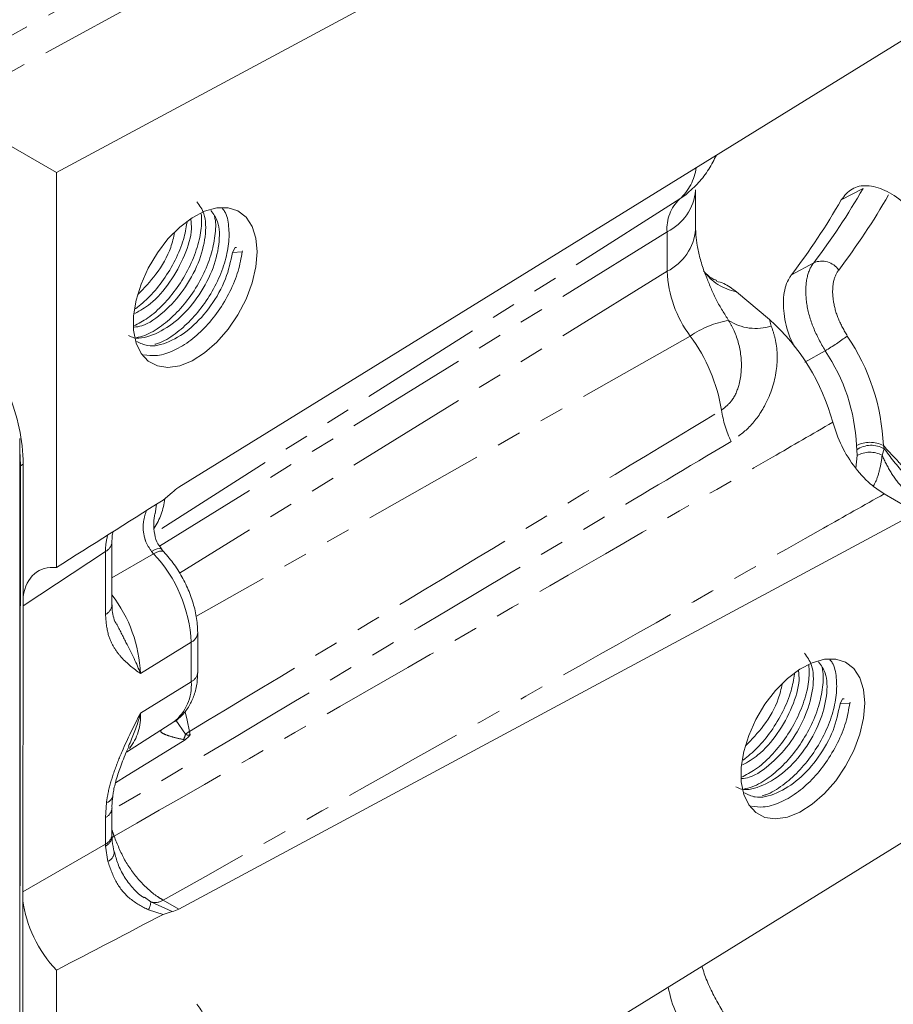
# Model space of a CAD drawing. Units: millimetres. Extents: x 11 to 1180, y 5 to 832.
# Drawn here: x 1063 to 1109, y 574 to 625 of the extents above; entities that cross this region are included whole.
import ezdxf

# ---------------------------------------------------------------- set-up
doc = ezdxf.new("R2010")
doc.units = ezdxf.units.MM
doc.linetypes.add('PHANTOM', pattern=[12.7, 6.35, -1.27, 1.27, -1.27, 1.27, -1.27])

msp = doc.modelspace()

# ---------------------------------------------------------------- linework, layer by layer
at = {"color": 7, "linetype": 'Continuous', "lineweight": 0}
for p, q in [((1101.715241, 636.306219), (1065.327673, 616.767459)), ((1071.654615, 600.493723), (1109.831203, 624.072076)), ((1059.552928, 620.101148), (1065.327673, 616.767459)), ((1065.327673, 616.767459), (1065.327673, 596.34364)), ((1098.394998, 613.826437), (1098.394998, 615.86779)), ((1074.567052, 612.888213), (1074.432361, 612.63317)), ((1074.432361, 612.63317), (1074.939583, 612.673156)), ((1074.652099, 612.894919), (1074.567052, 612.888213)), ((1074.939583, 612.673156), (1074.962168, 612.71592)), ((1100.499965, 610.606865), (1102.215463, 609.169779)), ((1063.428836, 603.013332), (1063.428905, 518.526786)), ((1063.428873, 558.825978), (1063.467179, 601.606695)), ((1063.540794, 518.423498), (1063.615357, 601.692236)), ((1070.846566, 599.833794), (1071.315586, 600.219189)), ((1109.831203, 599.17983), (1108.147431, 600.151851)), ((1109.831203, 599.17983), (1071.654615, 578.680433)), ((1068.201176, 594.406345), (1068.201176, 597.666723)), ((1070.89298, 597.163168), (1070.721268, 597.347682)), ((1072.636869, 590.933163), (1072.636869, 592.974516)), ((1105.99795, 589.548528), (1105.863257, 589.293485)), ((1105.863257, 589.293485), (1106.370481, 589.333471)), ((1106.082996, 589.555233), (1105.99795, 589.548528)), ((1106.370481, 589.333471), (1106.393065, 589.376234)), ((1068.950864, 586.801547), (1071.399754, 588.358483)), ((1068.201176, 582.533138), (1068.201176, 583.908362)), ((1076.592024, 562.058776), (1109.831203, 582.587719)), ((1071.315586, 578.56353), (1070.846566, 578.407409)), ((1065.327673, 575.525583), (1065.327673, 554.859286))]:
    msp.add_line(p, q, dxfattribs=at)
at = {"color": 8, "linetype": 'PHANTOM', "lineweight": 0}
for p, q in [((1058.225871, 621.249321), (1067.581486, 626.364494)), ((1070.353168, 626.006167), (1059.552928, 620.101148)), ((1097.900243, 615.63802), (1097.568869, 615.40038)), ((1107.055322, 615.947996), (1105.925449, 615.353426)), ((1097.568869, 615.40038), (1070.406829, 598.134908)), ((1096.917442, 613.70239), (1070.6682, 597.452398)), ((1096.917442, 611.661037), (1096.917442, 613.70239)), ((1103.349761, 611.476175), (1104.50175, 612.104049)), ((1096.917442, 611.661037), (1071.698743, 596.049018)), ((1102.215463, 609.169779), (1102.306633, 608.828389)), ((1098.117768, 608.313346), (1072.547439, 593.813956)), ((1105.09591, 607.554008), (1104.043275, 606.965573)), ((1106.724402, 602.435349), (1106.710972, 602.655769)), ((1106.74243, 602.130069), (1106.724402, 602.435349)), ((1108.15419, 602.477357), (1108.041924, 602.15227)), ((1108.106419, 602.650342), (1108.15419, 602.477357)), ((1106.677576, 601.479865), (1106.74243, 602.130069)), ((1063.615357, 601.692236), (1063.467179, 601.606695)), ((1070.502753, 599.616365), (1070.437478, 599.123609)), ((1067.865371, 597.174589), (1063.608793, 594.361632)), ((1067.865371, 593.914211), (1067.865371, 597.174589)), ((1070.358342, 597.054261), (1068.201176, 595.817966)), ((1070.358342, 597.054261), (1070.250683, 597.176217)), ((1072.301064, 592.482382), (1069.676516, 590.857616)), ((1072.301064, 590.441029), (1072.301064, 592.482382)), ((1072.301064, 590.441029), (1069.676516, 588.816263)), ((1071.513487, 588.456757), (1072.011151, 587.725453)), ((1071.985842, 587.436738), (1071.90531, 587.4469)), ((1067.865371, 583.416228), (1067.914267, 584.186663)), ((1067.865371, 582.041004), (1067.865371, 583.416228)), ((1068.206708, 582.384026), (1068.311701, 582.450084)), ((1063.595553, 579.576119), (1067.865371, 582.041004)), ((1067.994404, 581.147916), (1067.867558, 581.941699)), ((1069.882425, 579.29514), (1070.214384, 579.054009)), ((1070.214384, 579.054009), (1071.315586, 578.56353)), ((1070.855095, 579.141986), (1071.654615, 578.680433)), ((1070.846566, 578.407409), (1070.092901, 578.64268))]:
    msp.add_line(p, q, dxfattribs=at)
at = {"color": 7, "linetype": 'Continuous', "lineweight": 0, "flags": 128}
for points in [[(1075.717013, 612.674428), (1075.651406, 613.381595), (1075.457262, 613.984057), (1075.142536, 614.457153), (1074.720109, 614.781513), (1074.207276, 614.943857), (1073.625039, 614.937542), (1072.997224, 614.762822), (1072.349538, 614.426851), (1071.7085, 613.943386), (1071.100353, 613.332219), (1070.549989, 612.618368), (1070.079951, 611.831066), (1069.709475, 611.002538), (1069.453728, 610.166706), (1069.323184, 609.35779), (1069.323184, 608.608907), (1069.453728, 607.950715), (1069.709475, 607.410163), (1070.079951, 607.009378), (1070.549989, 606.764769), (1071.100353, 606.686355), (1071.7085, 606.77734), (1072.349538, 607.034002), (1072.997224, 607.445834), (1073.625039, 607.995973), (1074.207276, 608.661895), (1074.720109, 609.416341), (1075.142536, 610.228426), (1075.457262, 611.064897), (1075.651406, 611.891514), (1075.717013, 612.674428)], [(1063.467179, 601.606695), (1063.455241, 602.034086), (1063.428836, 602.37626)], [(1107.14791, 589.334741), (1107.0823, 590.041906), (1106.888159, 590.644373), (1106.573432, 591.117469), (1106.151006, 591.441828), (1105.638174, 591.604171), (1105.055934, 591.597855), (1104.428118, 591.423134), (1103.780434, 591.087166), (1103.139395, 590.603699), (1102.531248, 589.992532), (1101.980888, 589.278685), (1101.510848, 588.491378), (1101.14037, 587.662851), (1100.884623, 586.827017), (1100.754079, 586.018106), (1100.754079, 585.269221), (1100.884623, 584.611028), (1101.14037, 584.070479), (1101.510848, 583.66969), (1101.980888, 583.425086), (1102.531248, 583.346668), (1103.139395, 583.437653), (1103.780434, 583.694317), (1104.428118, 584.106143), (1105.055934, 584.656286), (1105.638174, 585.322209), (1106.151006, 586.076656), (1106.573432, 586.888741), (1106.888159, 587.725212), (1107.0823, 588.551824), (1107.14791, 589.334741)], [(1068.387518, 585.210588), (1068.988385, 585.582397), (1070.94736, 586.794368), (1071.985842, 587.436738)]]:
    msp.add_lwpolyline(points, dxfattribs=at)
at = {"color": 8, "linetype": 'PHANTOM', "lineweight": 0, "flags": 128}
for points in [[(1070.250683, 597.176217), (1070.408623, 597.255884), (1070.545131, 597.306824), (1070.655193, 597.327157), (1070.734761, 597.316147), (1070.768715, 597.292304)], [(1070.358342, 597.054261), (1070.517346, 597.133077), (1070.656215, 597.181684), (1070.769827, 597.198299), (1070.85402, 597.18231), (1070.890035, 597.156229)], [(1071.985816, 588.875182), (1072.095861, 588.44933), (1072.213019, 587.865622)]]:
    msp.add_lwpolyline(points, dxfattribs=at)
at = {"color": 8, "linetype": 'PHANTOM', "lineweight": 0}
for centre, radius, start, end in [((1095.808379, 617.358268), 2.632993, 311.961173, 352.7161997), ((1095.718115, 616.110296), 2.690055, 296.4769153, 354.290389), ((1076.286969, 633.61756), 35.481052, 322.6748117, 330.1322303), ((1077.25009, 633.491028), 35.893832, 322.6748351, 330.1321422), ((1099.033958, 613.864351), 2.122704, 133.6459005, 184.3758661), ((1095.724589, 614.061782), 2.68076, 296.4213055, 354.963497), ((1104.91198, 611.10869), 1.076582, 35.068422, 112.398632), ((1102.899816, 611.917002), 5.987847, 182.4499907, 217.0009542), ((1100.997236, 613.258459), 2.697819, 215.7188572, 259.3783152), ((1100.881273, 604.35128), 4.830624, 99.3028624, 124.89542), ((1101.511925, 611.319879), 2.615164, 237.3333111, 287.6910659), ((1090.954028, 603.039669), 8.895552, 9.3206869, 36.359109), ((1099.543766, 617.134071), 11.072665, 300.09452, 307.2029892), ((1097.151235, 602.178265), 10.96535, 2.4674451, 34.0296362), ((1097.23754, 602.247542), 9.482223, 2.4674484, 34.0297), ((1105.348238, 605.308671), 5.676853, 188.3896568, 205.564401), ((1107.403307, 601.26763), 1.551211, 63.0465726, 116.5077552), ((1107.472382, 601.330224), 1.334457, 59.2744959, 124.0912389), ((1107.412737, 600.937671), 1.367892, 62.6149467, 119.3425342), ((1067.221878, 600.381148), 3.750743, 327.6425168, 352.5091109), ((1067.59424, 597.720244), 0.609304, 296.4224297, 354.9474905), ((1065.118058, 592.128816), 7.191702, 2.8179724, 43.2260824), ((1062.573857, 590.581478), 7.108026, 2.2264331, 37.6567084), ((1067.594276, 594.459826), 0.609253, 296.4210662, 354.9640234), ((1072.030062, 593.02789), 0.609115, 296.4176281, 355.0102997), ((1072.029961, 590.986648), 0.60926, 296.4214403, 354.9636493), ((1069.884944, 590.250395), 2.423629, 308.6834452, 4.5113392), ((1066.952203, 588.656254), 2.729009, 322.3273325, 3.3613194), ((1070.54853, 588.121818), 1.515377, 333.5523812, 344.8372531), ((1073.222917, 586.195748), 1.951505, 121.1644989, 128.3847305), ((1067.798775, 584.626107), 0.454367, 284.7251746, 345.7364503), ((1067.593402, 583.962808), 0.610506, 296.454182, 354.567555), ((1067.594276, 582.586619), 0.609253, 296.4210662, 354.9640234), ((1055.651102, 578.169642), 13.364616, 18.6799617, 20.1069784), ((1067.602946, 582.482752), 0.602294, 296.0618115, 354.6275265), ((1067.766113, 581.655167), 0.556255, 294.2303744, 357.7867006), ((1069.100394, 579.159413), 1.118966, 332.4969536, 354.5948567), ((1070.437841, 579.803678), 0.782264, 253.4019993, 302.2349785), ((1103.18644, 575.771229), 6.306929, 190.2350237, 216.5182707)]:
    msp.add_arc(centre, radius, start, end, dxfattribs=at)
at = {"color": 7, "linetype": 'Continuous', "lineweight": 0}
for centre, radius, start, end in [((1075.160506, 632.996668), 35.464993, 322.6408374, 330.1663644), ((1094.933856, 601.026472), 10.924067, 15.0062984, 48.1974591), ((1053.626656, 601.497529), 9.990599, 1.1167106, 22.6217345), ((1072.631956, 598.940171), 1.835406, 122.1740266, 135.8245121), ((1071.15653, 579.574865), 1.023766, 278.9378737, 299.1122533)]:
    msp.add_arc(centre, radius, start, end, dxfattribs=at)
for centre, major_axis, ratio, start_param, end_param in [((1096.054109, 612.295009), (81.031737, 50.101227), 0.029182358, 1.86903348, 1.941609331), ((1066.400663, 592.69854), (-2.002275, 3.468417), 0.576678737, 5.88611347, 6.902449351), ((1066.400663, 577.93183), (-1.999837, 3.464196), 0.57808521, 0.9181139, 1.968030693), ((1096.054109, 595.050199), (81.033458, 43.570885), 0.031290256, 4.306711861, 4.379287712)]:
    msp.add_ellipse(centre, major_axis=major_axis, ratio=ratio, start_param=start_param, end_param=end_param, dxfattribs=at)
at = {"color": 8, "linetype": 'PHANTOM', "lineweight": 0}
for centre, major_axis, ratio, start_param, end_param in [((1070.665751, 595.517122), (-1.938421, 3.508524), 0.576103547, 0.512824124, 0.79570174), ((1070.665751, 580.393984), (-1.999842, 3.464193), 0.565939465, 0.786087878, 0.816404534)]:
    msp.add_ellipse(centre, major_axis=major_axis, ratio=ratio, start_param=start_param, end_param=end_param, dxfattribs=at)
at = {"color": 7, "linetype": 'Continuous', "lineweight": 0}
for points, knots in [([(1097.89957, 615.637476), (1098.121135, 615.834223), (1098.560587, 616.22445), (1099.089738, 616.916745), (1099.345413, 617.424982), (1099.470163, 617.672965)], [0, 0, 0, 0, 0.342416938, 0.679147337, 1, 1, 1, 1]), ([(1105.925449, 615.353426), (1106.0953, 615.567836), (1106.435002, 615.996656), (1107.249199, 616.150539), (1108.177312, 615.90775), (1108.900382, 615.434508), (1109.274102, 615.087474), (1109.345129, 615.021519)], [0, 0, 0, 0, 0.23618495, 0.472372365, 0.708491727, 0.944597824, 1, 1, 1, 1]), ([(1069.342434, 608.768762), (1069.474067, 608.786034), (1069.972603, 608.851451), (1070.911464, 609.525886), (1071.946115, 610.664415), (1072.719075, 612.068748), (1073.082728, 613.472721), (1073.057688, 614.63636), (1072.733602, 615.062244), (1072.59096, 615.249691)], [0, 0, 0, 0, 0.059055187, 0.223660688, 0.383149378, 0.549191556, 0.710995297, 0.872798971, 1, 1, 1, 1]), ([(1069.050567, 608.337771), (1069.143517, 608.294595), (1069.528624, 608.115712), (1070.451877, 608.368407), (1071.610626, 609.089029), (1072.655378, 610.264088), (1073.425788, 611.658652), (1073.789281, 613.064333), (1073.767542, 614.211987), (1073.452868, 614.628753), (1073.318858, 614.80624)], [0, 0, 0, 0, 0.0455094796, 0.1885526917, 0.3315960722, 0.4701928799, 0.6144846865, 0.7550933164, 0.8957018621, 1, 1, 1, 1]), ([(1069.329058, 608.835647), (1069.57238, 608.96056), (1070.096644, 609.229701), (1070.870869, 609.92656), (1071.602765, 610.811205), (1072.211107, 611.829841), (1072.632757, 612.88837), (1072.852513, 613.8593), (1072.832242, 614.392921), (1072.823158, 614.632038)], [0, 0, 0, 0, 0.1283337141, 0.276509162, 0.4246843183, 0.5781005855, 0.7315166323, 0.8796919249, 1, 1, 1, 1]), ([(1070.417289, 607.88871), (1070.478468, 607.903631), (1070.820334, 607.987009), (1071.467992, 608.402728), (1072.284267, 609.102055), (1073.017423, 609.997172), (1073.624371, 611.012308), (1074.050247, 612.07402), (1074.269521, 613.100167), (1074.263898, 614.012146), (1074.138459, 614.639092), (1073.953426, 614.865268), (1073.91169, 614.916283)], [0, 0, 0, 0, 0.026032625, 0.145470493, 0.260828098, 0.376185529, 0.495623217, 0.615060763, 0.730418299, 0.845775732, 0.965213589, 1, 1, 1, 1]), ([(1069.387294, 609.477791), (1069.658194, 609.63005), (1070.307415, 609.994945), (1071.244652, 611.093951), (1071.993195, 612.458407), (1072.355854, 613.647153), (1072.302305, 614.186957), (1072.286613, 614.345142)], [0, 0, 0, 0, 0.170807023, 0.409346073, 0.657686883, 0.899688481, 1, 1, 1, 1]), ([(1069.4249, 609.725927), (1069.670876, 609.925885), (1070.189086, 610.347147), (1070.896163, 611.224483), (1071.499623, 612.234695), (1071.924333, 613.261148), (1072.034272, 613.892129), (1072.084629, 614.181147)], [0, 0, 0, 0, 0.186322594, 0.392535621, 0.606042521, 0.819549165, 1, 1, 1, 1]), ([(1069.450725, 608.22715), (1069.597664, 608.259745), (1070.024465, 608.354421), (1070.760159, 608.805251), (1071.577278, 609.511691), (1072.310555, 610.405235), (1072.916134, 611.419553), (1073.347335, 612.48614), (1073.547364, 613.494199), (1073.593985, 614.181321), (1073.514704, 614.458009), (1073.505684, 614.48949)], [0, 0, 0, 0, 0.069889895, 0.203003443, 0.331569566, 0.460135495, 0.593248874, 0.726362125, 0.854928143, 0.983494104, 1, 1, 1, 1]), ([(1069.536051, 610.459304), (1069.861238, 610.791647), (1070.544629, 611.490081), (1071.226706, 612.687934), (1071.386923, 613.407159), (1071.443354, 613.660483)], [0, 0, 0, 0, 0.370304793, 0.778210721, 1, 1, 1, 1]), ([(1098.971968, 611.323875), (1098.927615, 611.428961), (1098.778368, 611.782579), (1098.60747, 612.358024), (1098.462344, 613.003294), (1098.402096, 613.499076), (1098.397056, 613.731511), (1098.394998, 613.826437)], [0, 0, 0, 0, 0.105188499, 0.353961882, 0.597679631, 0.83569363, 1, 1, 1, 1]), ([(1069.489542, 608.033018), (1069.666477, 607.942895), (1070.13093, 607.706321), (1071.154309, 607.950088), (1072.320104, 608.683851), (1073.357594, 609.853538), (1074.150653, 611.25696), (1074.339271, 612.178404), (1074.432361, 612.63317)], [0, 0, 0, 0, 0.110363201, 0.289702841, 0.469042692, 0.642807644, 0.823712738, 1, 1, 1, 1]), ([(1069.8575, 607.344269), (1070.054964, 607.316484), (1070.501562, 607.253642), (1071.306845, 607.489822), (1072.17222, 607.979116), (1072.991958, 608.697823), (1073.72504, 609.588202), (1074.328729, 610.602984), (1074.76766, 611.670979), (1074.882943, 612.342989), (1074.939583, 612.673156)], [0, 0, 0, 0, 0.103067639, 0.233104454, 0.363141664, 0.488736572, 0.614331261, 0.744368306, 0.874405195, 1, 1, 1, 1]), ([(1099.483269, 611.190535), (1099.439701, 611.204721), (1099.325023, 611.242058), (1099.066836, 611.397809), (1098.957354, 611.518288), (1098.909598, 611.57084)], [0, 0, 0, 0, 0.256752217, 0.675798436, 1, 1, 1, 1]), ([(1103.501653, 607.779408), (1103.443363, 607.886863), (1103.171034, 608.388889), (1102.948708, 609.346599), (1102.902794, 610.473624), (1103.118329, 611.149175), (1103.313412, 611.424816), (1103.349761, 611.476175)], [0, 0, 0, 0, 0.07779581, 0.3634596, 0.64904213, 0.93460769, 1, 1, 1, 1]), ([(1099.468205, 611.143914), (1099.597181, 611.112869), (1099.934288, 611.031725), (1100.284032, 610.769045), (1100.499965, 610.606865)], [0, 0, 0, 0, 0.382596637, 1, 1, 1, 1]), ([(1105.485384, 603.854988), (1105.62173, 603.442423), (1105.894425, 602.617286), (1106.637585, 601.461782), (1107.423814, 600.62293), (1107.944114, 600.284211), (1108.147431, 600.151851)], [0, 0, 0, 0, 0.274656563, 0.549318301, 0.823887853, 1, 1, 1, 1]), ([(1070.782012, 597.299305), (1070.710463, 597.385299), (1070.530362, 597.601761), (1070.391589, 598.072864), (1070.340212, 598.607123), (1070.393366, 598.968994), (1070.416473, 599.126307)], [0, 0, 0, 0, 0.179949525, 0.452965341, 0.762192822, 1, 1, 1, 1]), ([(1068.201176, 597.666723), (1068.202599, 597.762736), (1068.20555, 597.961818), (1068.237783, 598.115162), (1068.254471, 598.194552)], [0, 0, 0, 0, 0.482272524, 1, 1, 1, 1]), ([(1072.636869, 592.974516), (1072.632679, 593.119183), (1072.621025, 593.521625), (1072.499632, 594.20251), (1072.247503, 595.000831), (1071.88652, 595.77609), (1071.436689, 596.513415), (1071.072841, 596.941273), (1070.89014, 597.156117)], [0, 0, 0, 0, 0.101217481, 0.281571382, 0.461361538, 0.640479303, 0.8194714, 1, 1, 1, 1]), ([(1068.426657, 593.435902), (1068.415764, 593.451437), (1068.341649, 593.557143), (1068.270843, 593.81014), (1068.199228, 594.12633), (1068.207371, 594.355779), (1068.209453, 594.414457)], [0, 0, 0, 0, 0.072832965, 0.495565799, 0.871001036, 1, 1, 1, 1]), ([(1100.773328, 585.429073), (1100.904962, 585.446346), (1101.403499, 585.511764), (1102.342361, 586.186197), (1103.377009, 587.32473), (1104.149973, 588.729061), (1104.513622, 590.133034), (1104.488585, 591.296677), (1104.164498, 591.722559), (1104.021855, 591.910005)], [0, 0, 0, 0, 0.059055713, 0.223660937, 0.383149556, 0.549191473, 0.710995446, 0.872799117, 1, 1, 1, 1]), ([(1100.481462, 584.998086), (1100.574413, 584.95491), (1100.959521, 584.776028), (1101.882773, 585.028718), (1103.041523, 585.749342), (1104.086271, 586.924403), (1104.856686, 588.318965), (1105.220174, 589.724646), (1105.198439, 590.872304), (1104.883763, 591.289068), (1104.749753, 591.466555)], [0, 0, 0, 0, 0.04550959, 0.188553002, 0.331596154, 0.470192912, 0.614484504, 0.755093348, 0.895701902, 1, 1, 1, 1]), ([(1100.759957, 585.495962), (1101.003278, 585.620877), (1101.527542, 585.89002), (1102.301765, 586.586877), (1103.033662, 587.471519), (1103.642003, 588.490155), (1104.063656, 589.548684), (1104.283412, 590.519616), (1104.263137, 591.053237), (1104.254052, 591.292354)], [0, 0, 0, 0, 0.1283334979, 0.2765087259, 0.4246836409, 0.5780999194, 0.731515879, 0.8796915348, 1, 1, 1, 1]), ([(1100.881623, 584.887465), (1101.028562, 584.92006), (1101.455363, 585.014738), (1102.191056, 585.465569), (1103.008174, 586.172008), (1103.741452, 587.065549), (1104.34703, 588.079867), (1104.778233, 589.146453), (1104.978264, 590.154516), (1105.024877, 590.841633), (1104.945599, 591.118324), (1104.936579, 591.149805)], [0, 0, 0, 0, 0.069889858, 0.203003435, 0.331569381, 0.460135112, 0.593248514, 0.726361702, 0.854928047, 0.983494361, 1, 1, 1, 1]), ([(1101.848184, 584.549022), (1101.909364, 584.563944), (1102.251232, 584.64733), (1102.898889, 585.063044), (1103.715163, 585.762373), (1104.44832, 586.657486), (1105.055266, 587.672622), (1105.481145, 588.734333), (1105.70042, 589.760484), (1105.694788, 590.672456), (1105.56936, 591.299413), (1105.384322, 591.525583), (1105.342586, 591.576596)], [0, 0, 0, 0, 0.026032904, 0.145470784, 0.260828215, 0.376185454, 0.495623149, 0.615060623, 0.730418439, 0.845776175, 0.965213967, 1, 1, 1, 1]), ([(1071.340232, 588.323732), (1071.345395, 588.326189), (1071.534252, 588.416075), (1071.844899, 588.699047), (1072.220548, 589.177001), (1072.475342, 589.749296), (1072.614958, 590.33946), (1072.630101, 590.749784), (1072.636869, 590.933163)], [0, 0, 0, 0, 0.0057280472, 0.2095063481, 0.4101050349, 0.6139098987, 0.8274520352, 1, 1, 1, 1]), ([(1100.818191, 586.138105), (1101.08909, 586.290363), (1101.738312, 586.655256), (1102.675545, 587.754266), (1103.424095, 589.118721), (1103.786746, 590.307463), (1103.733202, 590.847271), (1103.717512, 591.005455)], [0, 0, 0, 0, 0.170807099, 0.409346309, 0.657687009, 0.899689224, 1, 1, 1, 1]), ([(1100.855796, 586.386241), (1101.101772, 586.5862), (1101.619981, 587.007464), (1102.327061, 587.884796), (1102.930519, 588.895009), (1103.355232, 589.921462), (1103.465169, 590.552442), (1103.515526, 590.84146)], [0, 0, 0, 0, 0.186322827, 0.392535545, 0.60604249, 0.819549041, 1, 1, 1, 1]), ([(1100.966948, 587.119619), (1101.292133, 587.451962), (1101.975523, 588.150396), (1102.657604, 589.348247), (1102.817819, 590.067472), (1102.874249, 590.320796)], [0, 0, 0, 0, 0.3703045694, 0.7782102851, 1, 1, 1, 1]), ([(1100.920439, 584.69333), (1101.097374, 584.603208), (1101.561828, 584.366638), (1102.585205, 584.610399), (1103.751002, 585.344163), (1104.788488, 586.513853), (1105.581551, 587.917273), (1105.770168, 588.838718), (1105.863257, 589.293485)], [0, 0, 0, 0, 0.11036293, 0.289702895, 0.469042534, 0.642807496, 0.823712396, 1, 1, 1, 1]), ([(1101.288398, 584.004584), (1101.485862, 583.976799), (1101.932459, 583.913958), (1102.737742, 584.150137), (1103.603117, 584.639434), (1104.422854, 585.358141), (1105.155937, 586.248515), (1105.759624, 587.263298), (1106.198559, 588.331293), (1106.313841, 589.003304), (1106.370481, 589.333471)], [0, 0, 0, 0, 0.103067389, 0.233104438, 0.363141689, 0.488736435, 0.614330943, 0.744368023, 0.874404864, 1, 1, 1, 1]), ([(1072.241837, 587.705697), (1072.240866, 587.703907), (1072.212523, 587.651655), (1072.133772, 587.542502), (1072.039853, 587.475354), (1071.985842, 587.436738)], [0, 0, 0, 0, 0.014844127, 0.433465049, 1, 1, 1, 1]), ([(1068.246621, 584.514171), (1068.256132, 584.594248), (1068.288338, 584.865425), (1068.428438, 585.411878), (1068.676717, 586.15467), (1068.907337, 586.733962), (1069.06128, 587.058886), (1069.082325, 587.103305)], [0, 0, 0, 0, 0.102079257, 0.34568935, 0.625477829, 0.948800363, 1, 1, 1, 1]), ([(1068.204127, 583.905536), (1068.203135, 583.942748), (1068.197756, 584.144474), (1068.222411, 584.34625), (1068.242517, 584.510805)], [0, 0, 0, 0, 0.184466122, 1, 1, 1, 1]), ([(1068.202467, 582.434461), (1068.202264, 582.442788), (1068.201451, 582.476072), (1068.201294, 582.508684), (1068.201176, 582.533138)], [0, 0, 0, 0, 0.250163239, 1, 1, 1, 1]), ([(1068.324208, 581.632617), (1068.311964, 581.683941), (1068.254389, 581.925269), (1068.203228, 582.204996), (1068.209825, 582.387713), (1068.211271, 582.427749)], [0, 0, 0, 0, 0.17419134, 0.819052821, 1, 1, 1, 1]), ([(1069.867015, 579.272238), (1069.841284, 579.286959), (1069.61554, 579.416112), (1069.251962, 579.785699), (1068.814953, 580.359358), (1068.495593, 581.004148), (1068.38111, 581.428671), (1068.325362, 581.635394)], [0, 0, 0, 0, 0.0293917083, 0.2578575864, 0.5054931155, 0.759198116, 1, 1, 1, 1]), ([(1100.215959, 572.764119), (1100.135694, 572.877897), (1099.895022, 573.219055), (1099.524128, 573.830374), (1099.143066, 574.586083), (1098.870851, 575.232549), (1098.760105, 575.599447), (1098.721784, 575.726403)], [0, 0, 0, 0, 0.124149344, 0.372253606, 0.621243302, 0.868940303, 1, 1, 1, 1]), ([(1069.342434, 567.284404), (1069.474067, 567.301677), (1069.972602, 567.367093), (1070.911465, 568.041528), (1071.946114, 569.180059), (1072.719076, 570.584391), (1073.082728, 571.988365), (1073.057688, 573.152006), (1072.733602, 573.577889), (1072.59096, 573.765335)], [0, 0, 0, 0, 0.0590551761, 0.2236606479, 0.3831494914, 0.5491913398, 0.7109954232, 0.8727991656, 1, 1, 1, 1])]:
    msp.add_open_spline(points, degree=3, knots=knots, dxfattribs=at)
at = {"color": 8, "linetype": 'PHANTOM', "lineweight": 0}
for points, knots in [([(1105.09591, 607.554008), (1104.874021, 607.947531), (1104.430226, 608.734605), (1104.096346, 609.988902), (1104.064772, 611.116433), (1104.276102, 611.783903), (1104.467541, 612.055514), (1104.50175, 612.104049)], [0, 0, 0, 0, 0.2371321485, 0.4742812394, 0.7113643113, 0.9484227821, 1, 1, 1, 1]), ([(1105.793126, 611.727244), (1105.767176, 611.690683), (1105.621966, 611.486091), (1105.461313, 610.984318), (1105.484146, 610.138199), (1105.735805, 609.198113), (1106.071102, 608.609177), (1106.238749, 608.314712)], [0, 0, 0, 0, 0.051580936, 0.28864223, 0.525717455, 0.762860341, 1, 1, 1, 1]), ([(1100.100388, 609.11837), (1099.882361, 609.461502), (1099.443248, 610.152583), (1099.119107, 610.947267), (1098.966837, 611.314449), (1098.964247, 611.320695)], [0, 0, 0, 0, 0.492227247, 0.991363291, 1, 1, 1, 1]), ([(1099.732135, 604.480393), (1099.91757, 604.629042), (1100.331457, 604.960823), (1100.737532, 605.942567), (1100.815277, 607.230799), (1100.522821, 608.36684), (1100.200329, 608.940569), (1100.100388, 609.11837)], [0, 0, 0, 0, 0.150332679, 0.335539155, 0.600988014, 0.876344747, 1, 1, 1, 1]), ([(1102.306633, 608.828389), (1102.380671, 608.617302), (1102.631143, 607.903186), (1102.653663, 606.463779), (1102.126157, 604.849216), (1101.252519, 603.589415), (1100.553269, 603.091288), (1100.227144, 602.858966)], [0, 0, 0, 0, 0.101849017, 0.344557983, 0.608882013, 0.817585305, 1, 1, 1, 1]), ([(1072.213019, 587.865622), (1077.190853, 590.868696), (1086.364891, 596.403294), (1095.536872, 601.945424), (1099.732135, 604.480393)], [0, 0, 0, 0, 0.542600143, 1, 1, 1, 1]), ([(1068.311701, 582.450084), (1074.54375, 586.025051), (1085.904078, 592.541816), (1098.287596, 599.688288), (1104.444427, 603.252393), (1105.485384, 603.854988)], [0, 0, 0, 0, 0.5024302673, 0.9158741356, 1, 1, 1, 1]), ([(1100.227144, 602.858966), (1097.99641, 601.531856), (1087.319797, 595.180118), (1076.645346, 588.8211), (1068.201176, 583.790714)], [0, 0, 0, 0, 0.208936506, 1, 1, 1, 1]), ([(1108.106419, 602.650342), (1108.375156, 602.359265), (1108.758837, 601.94369), (1109.550001, 601.096236), (1110.081569, 600.560978), (1110.495492, 600.144181)], [0, 0, 0, 0, 0.340993251, 0.486842305, 1, 1, 1, 1]), ([(1109.643829, 600.751311), (1109.518304, 600.868101), (1108.976558, 601.372146), (1108.523238, 601.989855), (1108.16792, 602.45922), (1108.15419, 602.477357)], [0, 0, 0, 0, 0.224764058, 0.970044381, 1, 1, 1, 1]), ([(1108.041924, 602.15227), (1108.035357, 602.090117), (1107.999713, 601.752787), (1107.866705, 601.202321), (1107.712393, 600.73813), (1107.572812, 600.556523), (1107.572248, 600.555789)], [0, 0, 0, 0, 0.101283552, 0.549707423, 0.998180343, 1, 1, 1, 1]), ([(1109.914855, 599.846846), (1109.633417, 600.040913), (1109.088117, 600.416926), (1108.507749, 601.204303), (1108.193388, 601.797997), (1108.052617, 602.127259), (1108.041924, 602.15227)], [0, 0, 0, 0, 0.33527678, 0.649614367, 0.973384214, 1, 1, 1, 1]), ([(1108.147431, 600.151851), (1107.103137, 599.561858), (1100.926651, 596.072343), (1088.503247, 589.064974), (1077.106857, 582.657151), (1070.855095, 579.141986)], [0, 0, 0, 0, 0.084128194, 0.497576722, 1, 1, 1, 1]), ([(1070.250683, 597.176217), (1070.131377, 597.349721), (1069.98259, 597.566101), (1069.832757, 598.069453), (1069.771104, 598.614325), (1069.916995, 599.07976), (1069.98196, 599.287015)], [0, 0, 0, 0, 0.278345558, 0.347126796, 0.709280141, 1, 1, 1, 1]), ([(1069.676516, 590.857616), (1069.675254, 590.858542), (1069.330312, 591.111469), (1068.820182, 591.495653), (1068.286678, 592.20846), (1067.951515, 592.907047), (1067.896218, 593.553566), (1067.865371, 593.914211)], [0, 0, 0, 0, 0.001422452, 0.388596567, 0.576379067, 0.763693089, 1, 1, 1, 1]), ([(1068.434707, 593.439546), (1068.601778, 593.113507), (1069.080444, 592.179388), (1069.493611, 591.359671), (1069.675762, 590.859687), (1069.676516, 590.857616)], [0, 0, 0, 0, 0.348091173, 0.997299211, 1, 1, 1, 1]), ([(1067.914267, 584.186663), (1067.945362, 584.373954), (1068.032317, 584.897714), (1068.301866, 585.793322), (1068.841729, 587.160161), (1069.343079, 588.158951), (1069.675254, 588.813774), (1069.676516, 588.816263)], [0, 0, 0, 0, 0.123642301, 0.345766547, 0.568484132, 0.998359728, 1, 1, 1, 1]), ([(1069.676516, 588.816263), (1069.675762, 588.813258), (1069.673726, 588.805148), (1069.666825, 588.777949), (1069.643983, 588.689011), (1069.485654, 588.097669), (1069.261027, 587.576178), (1069.061704, 587.113433)], [0, 0, 0, 0, 0.004974309, 0.013427384, 0.045075104, 0.152648535, 1, 1, 1, 1]), ([(1071.90531, 587.4469), (1071.713751, 587.488171), (1071.331135, 587.570604), (1070.924017, 587.712728), (1070.680013, 587.841406), (1070.752963, 587.937885), (1070.766629, 587.955959)], [0, 0, 0, 0, 0.3070421453, 0.6132772445, 0.9275517988, 1, 1, 1, 1]), ([(1072.011151, 587.725453), (1072.042165, 587.706644), (1072.097263, 587.673228), (1072.182694, 587.674192), (1072.228334, 587.698504), (1072.241837, 587.705697)], [0, 0, 0, 0, 0.4755311, 0.844836882, 1, 1, 1, 1]), ([(1072.213019, 587.865622), (1072.220033, 587.824309), (1072.229057, 587.77116), (1072.239509, 587.71762), (1072.241837, 587.705697)], [0, 0, 0, 0, 0.77730432, 1, 1, 1, 1]), ([(1068.311701, 582.450084), (1068.476399, 582.037836), (1068.805811, 581.213302), (1069.612411, 580.116392), (1070.332691, 579.458744), (1070.753326, 579.203694), (1070.855095, 579.141986)], [0, 0, 0, 0, 0.301296963, 0.602621955, 0.903857932, 1, 1, 1, 1]), ([(1070.092901, 578.64268), (1069.764092, 578.81245), (1069.09926, 579.155717), (1068.352743, 580.078853), (1068.117414, 580.780929), (1067.994404, 581.147916)], [0, 0, 0, 0, 0.3183531786, 0.6436912466, 1, 1, 1, 1])]:
    msp.add_open_spline(points, degree=3, knots=knots, dxfattribs=at)

doc.saveas('drawing.dxf')
